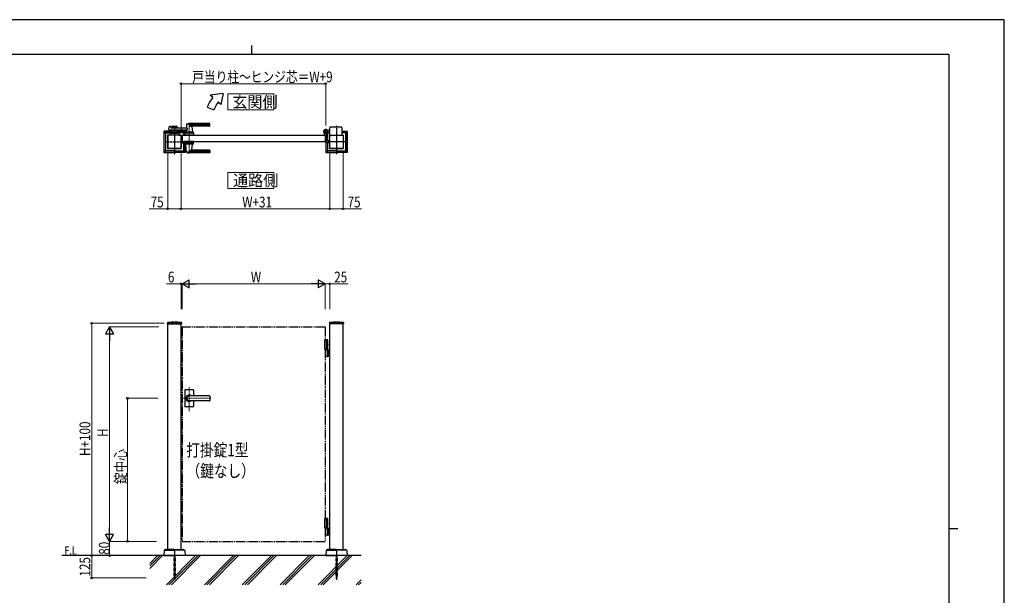
# Model space of a CAD drawing. Units: millimetres. Extents: x 0 to 8410, y 0 to 5940.
# Drawn here: x 2904 to 8410, y 2720 to 5940 of the extents above; entities that cross this region are included whole.
import ezdxf

# ---------------------------------------------------------------- set-up
doc = ezdxf.new("R2010")
doc.units = ezdxf.units.MM
for name, pattern in [('YCENTER_1', [13, 10, -1, 1, -1]), ('YDIVIDE_1', [15, 10, -1, 1, -1, 1, -1]), ('YDOT_1', [2, 1, -1]), ('YHIDDEN_1', [4, 3, -1])]:
    doc.linetypes.add(name, pattern=pattern)
for name, color, linetype, lineweight in [('USER1', 3, 'Continuous', 13), ('YKK_12', 2, 'Continuous', 13), ('YKK_A1', 4, 'Continuous', 30), ('YKK_D', 6, 'Continuous', 13), ('YKK_ZWAK', 7, 'Continuous', 30), ('YSS_K', 3, 'Continuous', 13)]:
    doc.layers.add(name, color=color, linetype=linetype, lineweight=lineweight)
doc.styles.add('text-b', font='extslim2.shx', dxfattribs={"width": 0.8, "bigfont": 'extfont2.shx'})

msp = doc.modelspace()

# ---------------------------------------------------------------- linework, layer by layer
at = {"layer": 'USER1', "linetype": 'Continuous'}
for points in [[(4068.2, 5524.6), (4068.2, 5435.3), (4325.8, 5435.3), (4325.8, 5524.6), (4068.2, 5524.6)], [(4068.2, 5085.1), (4068.2, 4995.9), (4325.8, 4995.9), (4325.8, 5085.1), (4068.2, 5085.1)]]:
    msp.add_lwpolyline(points, dxfattribs=at)
at = {"layer": 'YKK_12', "linetype": 'YCENTER_1'}
for p, q in [((3769, 5347), (3769, 5292)), ((3851.5, 5362.5), (3851.5, 5191.5)), ((3851.5, 3750.7), (3851.5, 3885.5)), ((3972.8, 3822.3), (3812.5, 3822.3))]:
    msp.add_line(p, q, dxfattribs=at)
at = {"layer": 'YKK_A1'}
for p, q in [((4041.4, 5527), (3968.2, 5517)), ((3983.5, 5504.2), (3968.2, 5517)), ((4041.4, 5527), (4029.5, 5465.6)), ((4029.5, 5465.6), (4014.1, 5478.5)), ((3952.2, 5450), (3989.8, 5436.4)), ((3741.4, 5342.4), (3746.8, 5343.8)), ((3748.1, 5342.8), (3748.5, 5335)), ((3755.5, 5342.5), (3755.5, 5334)), ((3757.5, 5344.5), (3780.5, 5344.5)), ((3782.5, 5342.5), (3782.5, 5334)), ((3837.5, 5354.9), (3835.8, 5335.9)), ((3966.5, 5355.5), (3837.7, 5355.5)), ((3966.5, 5358.5), (3851.5, 5358.5)), ((3966.5, 5347.9), (3851.5, 5347.9)), ((3965.5, 5344.5), (3866.5, 5344.5)), ((3866.7, 5342.4), (3869.5, 5310.9)), ((3967.5, 5346.5), (3967.5, 5357.5)), ((3709, 5315.1), (3709, 5199)), ((3709.6, 5316.5), (3718, 5308)), ((3755.5, 5317), (3711, 5317)), ((3711.1, 5200.1), (3711.1, 5314)), ((3712.1, 5315), (3755.5, 5315)), ((3719, 5306), (3719, 5208)), ((3720, 5307), (3744.4, 5307)), ((3731, 5294), (3731, 5220)), ((3806.5, 5294.5), (3731.5, 5294.5)), ((3731.5, 5294.5), (3731.5, 5219.5)), ((3744, 5295), (3732, 5295)), ((3738.7, 5325.2), (3739.9, 5340.6)), ((3841.1, 5323), (3740.7, 5323)), ((3744.5, 5307.6), (3744, 5294.5)), ((3794, 5294.5), (3744, 5294.5)), ((3746.3, 5304.5), (3791.8, 5304.5)), ((3791.6, 5309.5), (3746.5, 5309.5)), ((3841.1, 5334), (3749.5, 5334)), ((3782.5, 5339.5), (3755.5, 5339.5)), ((3755.5, 5323), (3755.5, 5309.5)), ((3782.5, 5317.5), (3755.5, 5317.5)), ((3755.5, 5309.5), (3782.5, 5309.5)), ((3766.6, 5335.5), (3757.5, 5335.5)), ((3766.6, 5321.5), (3757.5, 5321.5)), ((3764.5, 5306.7), (3764.5, 5309.5)), ((3764.5, 5306.7), (3773.5, 5306.7)), ((3764.5, 5306.7), (3773.5, 5306.7)), ((3768.7, 5337.2), (3767.3, 5335.8)), ((3768.7, 5319.9), (3767.3, 5321.3)), ((3769.4, 5337.2), (3770.7, 5335.8)), ((3769.4, 5319.9), (3770.7, 5321.3)), ((3780.5, 5335.5), (3771.4, 5335.5)), ((3780.5, 5321.5), (3771.4, 5321.5)), ((3773.5, 5306.7), (3773.5, 5309.5)), ((3782.5, 5323), (3782.5, 5309.5)), ((3782.5, 5317), (3827, 5317)), ((3825.9, 5315), (3782.5, 5315)), ((3793.6, 5307.6), (3794, 5294.5)), ((3818, 5307), (3793.6, 5307)), ((3794, 5295), (3806, 5295)), ((3806.5, 5219.5), (3806.5, 5294.5)), ((3807, 5294), (3807, 5220)), ((3812.5, 5294.5), (3812.5, 5259.5)), ((3812.5, 5294.5), (4612.5, 5294.5)), ((3819, 5306), (3819, 5294.5)), ((3828.4, 5316.5), (3820, 5308)), ((3827, 5307.6), (3826.5, 5294.5)), ((3876.5, 5294.5), (3826.5, 5294.5)), ((3826.9, 5314), (3826.9, 5306.6)), ((3874.3, 5304.5), (3828.8, 5304.5)), ((3829, 5315.1), (3829, 5309.5)), ((3874.1, 5309.5), (3829, 5309.5)), ((3834.1, 5317.6), (3833.5, 5310.9)), ((3869.5, 5310.5), (3833.5, 5310.5)), ((3833.5, 5309.5), (3833.5, 5310.5)), ((3869.2, 5310.5), (3833.8, 5310.5)), ((3836.5, 5310.5), (3834.4, 5310.5)), ((3841.1, 5334), (3841.1, 5323)), ((3846.8, 5294.5), (3856.3, 5294.5)), ((3847, 5306.7), (3847, 5309.5)), ((3847, 5306.7), (3856, 5306.7)), ((3856, 5306.7), (3856, 5309.5)), ((3869.2, 5310.5), (3866.5, 5310.5)), ((3869.5, 5309.5), (3869.5, 5310.5)), ((3876.1, 5307.6), (3876.5, 5294.5)), ((4607.5, 5295.3), (4607.5, 5304.4)), ((4607.5, 5295.3), (4607.5, 5304.4)), ((4612.2, 5294.8), (4608, 5294.8)), ((4612.2, 5294.8), (4608, 5294.8)), ((4612.5, 5294.5), (4612.5, 5259.5)), ((4612.5, 5294.5), (4612.5, 5259.5)), ((4612.5, 5294.5), (4612.5, 5259.5)), ((4617.5, 5299.6), (4617.5, 5259)), ((4617.5, 5299.6), (4617.5, 5259)), ((4622.2, 5305), (4621.2, 5303.9)), ((4621.2, 5303.9), (4622.4, 5303.2)), ((4621.4, 5305.8), (4622.2, 5305)), ((4621.9, 5306.2), (4622.7, 5305.5)), ((4622.2, 5305), (4625.1, 5307.8)), ((4623.8, 5308.1), (4624.6, 5307.4)), ((4625.1, 5307.8), (4624.2, 5308.7)), ((4625, 5306), (4625, 5263)), ((4625.1, 5307.8), (4626.1, 5308.9)), ((4631, 5320.5), (4625.3, 5320.5)), ((4631, 5308.5), (4625.3, 5308.5)), ((4626, 5307), (4632.5, 5307)), ((4626.1, 5308.9), (4626.9, 5307.6)), ((4631, 5320.5), (4633.5, 5323)), ((4631, 5308.5), (4633.5, 5306)), ((4638.5, 5323), (4633.5, 5323)), ((4638.5, 5306), (4633.5, 5306)), ((4637, 5294), (4637, 5220)), ((4637.5, 5219.5), (4637.5, 5294.5)), ((4637.5, 5294.5), (4712.5, 5294.5)), ((4638.5, 5295), (4638, 5295)), ((4638.5, 5294.5), (4638.5, 5336)), ((4703.5, 5338), (4640.5, 5338)), ((4705.5, 5336), (4705.5, 5294.5)), ((4705.5, 5317), (4733, 5317)), ((4731.9, 5315), (4705.5, 5315)), ((4724, 5307), (4705.5, 5307)), ((4705.5, 5295), (4712, 5295)), ((4712.5, 5294.5), (4712.5, 5219.5)), ((4713, 5294), (4713, 5220)), ((4725, 5306), (4725, 5208)), ((4734.4, 5316.5), (4726, 5308)), ((4732.9, 5200.1), (4732.9, 5314)), ((4735, 5315.1), (4735, 5199)), ((3809.3, 5263.5), (3809.8, 5263)), ((3809.9, 5258.2), (3809.3, 5257)), ((3809.9, 5255.9), (3809.3, 5257)), ((3809.3, 5250.5), (3809.8, 5251)), ((3809.8, 5251), (3809.8, 5263)), ((3809.8, 5263), (3812.5, 5263)), ((3810.3, 5261.8), (3809.8, 5261.8)), ((3809.8, 5261.8), (3809.8, 5252.3)), ((3810.3, 5252.3), (3809.8, 5252.3)), ((3809.8, 5251), (3826.8, 5251)), ((3812, 5259.2), (3809.9, 5258.2)), ((3812, 5254.9), (3809.9, 5255.9)), ((3810.3, 5261.8), (3810.3, 5252.3)), ((3812.5, 5259.5), (4612.5, 5259.5)), ((3819, 5251), (3819, 5208)), ((3827, 5246.5), (3826.5, 5259.5)), ((3876.5, 5259.5), (3826.5, 5259.5)), ((3826.9, 5200.1), (3826.9, 5247.5)), ((3874.3, 5249.5), (3828.8, 5249.5)), ((3874.1, 5244.5), (3829, 5244.5)), ((3829, 5244.5), (3829, 5199)), ((3833.5, 5244.5), (3833.5, 5243.5)), ((3869.5, 5243.5), (3833.5, 5243.5)), ((3837.5, 5199.2), (3833.6, 5243.2)), ((3866.7, 5211.7), (3869.5, 5243.2)), ((3869.5, 5244.5), (3869.5, 5243.5)), ((3876.1, 5246.5), (3876.5, 5259.5)), ((4607.5, 5258.7), (4607.5, 5258)), ((4607.5, 5258.7), (4607.5, 5258)), ((4612.2, 5259.2), (4608, 5259.2)), ((4612.2, 5259.2), (4608, 5259.2)), ((4615.5, 5257), (4608.5, 5257)), ((4615.5, 5257), (4608.5, 5257)), ((4615, 5257), (4615, 5199)), ((4634.2, 5251), (4616.9, 5251)), ((4617.1, 5200.1), (4617.1, 5251)), ((4634.2, 5263), (4617.5, 5263)), ((4625, 5251), (4625, 5208)), ((4632.1, 5259.2), (4634.1, 5258.2)), ((4632.1, 5254.9), (4634.1, 5255.9)), ((4633.7, 5261.8), (4634.2, 5261.8)), ((4633.7, 5261.8), (4633.7, 5252.3)), ((4633.7, 5252.3), (4634.2, 5252.3)), ((4634.1, 5258.2), (4634.7, 5257)), ((4634.1, 5255.9), (4634.7, 5257)), ((4634.7, 5263.5), (4634.2, 5263)), ((4634.2, 5251), (4634.2, 5263)), ((4634.2, 5261.8), (4634.2, 5252.3)), ((4634.7, 5250.5), (4634.2, 5251)), ((3718, 5206), (3709.6, 5197.6)), ((3711, 5197), (3768.5, 5197)), ((3712.1, 5199.1), (3768.5, 5199.1)), ((3768.5, 5207), (3720, 5207)), ((3731.5, 5219.5), (3806.5, 5219.5)), ((3768.5, 5219), (3732, 5219)), ((3769, 5218.5), (3769, 5197.5)), ((3806, 5219), (3769.5, 5219)), ((3769.5, 5207), (3818, 5207)), ((3825.9, 5199.1), (3769.5, 5199.1)), ((3827, 5197), (3769.5, 5197)), ((3820, 5206), (3828.4, 5197.6)), ((3966.5, 5198.6), (3837.7, 5198.6)), ((3966.5, 5206.2), (3851.5, 5206.2)), ((3966.5, 5195.5), (3851.5, 5195.5)), ((3965.5, 5209.5), (3866.5, 5209.5)), ((3967.5, 5207.5), (3967.5, 5196.5)), ((4624, 5206), (4615.6, 5197.6)), ((4617, 5197), (4674.5, 5197)), ((4618.1, 5199.1), (4674.5, 5199.1)), ((4674.5, 5207), (4626, 5207)), ((4712.5, 5219.5), (4637.5, 5219.5)), ((4638, 5219), (4674.5, 5219)), ((4675, 5218.5), (4675, 5197.5)), ((4675.5, 5219), (4712, 5219)), ((4675.5, 5207), (4724, 5207)), ((4731.9, 5199.1), (4675.5, 5199.1)), ((4733, 5197), (4675.5, 5197)), ((4726, 5206), (4734.4, 5197.6)), ((3729.7, 4244.2), (3729.4, 4239.4)), ((3808.4, 4244.2), (3808.6, 4239.4)), ((4635.7, 4244.2), (4635.4, 4239.4)), ((4714.4, 4244.2), (4714.6, 4239.4)), ((3729.9, 4238.8), (3808.1, 4238.8)), ((3731.5, 2977.3), (3731.5, 4238.8)), ((3806.5, 2977.3), (3806.5, 4238.8)), ((4714.1, 4238.8), (4635.9, 4238.8)), ((4637.5, 2977.3), (4637.5, 4238.8)), ((4712.5, 2977.3), (4712.5, 4238.8)), ((4627, 4147.3), (4607.5, 4147.3)), ((4607.5, 4147.3), (4607.5, 4097.3)), ((4625, 4150.3), (4612.5, 4150.3)), ((4627, 4148.3), (4612.5, 4148.3)), ((4617.5, 4147.3), (4617.5, 4097.3)), ((4625, 4150.3), (4627, 4148.3)), ((4627, 4094.3), (4627, 4148.3)), ((4627, 4097.3), (4607.5, 4097.3)), ((4612.5, 4094.3), (4637.5, 4094.3)), ((4624.7, 4122.7), (4625.3, 4122.7)), ((4624.7, 4121.9), (4625.3, 4121.9)), ((4625.3, 4057.8), (4625.3, 4092.8)), ((4625.7, 4124.4), (4626.3, 4124.4)), ((4625.7, 4120.2), (4626.3, 4120.2)), ((4631, 4094.3), (4631, 4056.3)), ((4633.5, 4094.3), (4633.5, 4056.3)), ((4637.5, 4056.3), (4612.5, 4056.3)), ((3826.5, 3868.3), (3826.5, 3822.3)), ((3874.5, 3870.3), (3828.5, 3870.3)), ((3876.5, 3868.3), (3876.5, 3836.8)), ((3826.5, 3822.3), (3826.5, 3776.3)), ((3965.5, 3836.8), (3851.5, 3836.8)), ((3965.5, 3836.3), (3851.5, 3836.3)), ((3965.5, 3808.3), (3851.5, 3808.3)), ((3965.5, 3807.8), (3851.5, 3807.8)), ((3876.5, 3807.8), (3876.5, 3776.3)), ((3967.5, 3834.8), (3967.5, 3809.8)), ((3874.5, 3774.3), (3828.5, 3774.3)), ((4627, 3147.3), (4607.5, 3147.3)), ((4607.5, 3147.3), (4607.5, 3097.3)), ((4625, 3150.3), (4612.5, 3150.3)), ((4627, 3148.3), (4612.5, 3148.3)), ((4617.5, 3147.3), (4617.5, 3097.3)), ((4625, 3150.3), (4627, 3148.3)), ((4627, 3097.3), (4627, 3148.3)), ((4627, 3097.3), (4607.5, 3097.3)), ((4627, 3097.3), (4612.5, 3097.3)), ((4627, 3094.3), (4612.5, 3094.3)), ((4612.5, 3094.3), (4637.5, 3094.3)), ((4624.7, 3122.7), (4625.3, 3122.7)), ((4624.7, 3121.9), (4625.3, 3121.9)), ((4625.3, 3057.8), (4625.3, 3092.8)), ((4625.7, 3124.4), (4626.3, 3124.4)), ((4625.7, 3120.2), (4626.3, 3120.2)), ((4627, 3097.3), (4627, 3094.3)), ((4631, 3094.3), (4631, 3056.3)), ((4633.5, 3094.3), (4633.5, 3056.3)), ((4637.5, 3056.3), (4612.5, 3056.3)), ((3718.8, 2977.2), (3711.5, 2972.6)), ((3768.5, 2977.3), (3719.3, 2977.3)), ((3769, 2976.8), (3769, 2942.8)), ((3769, 2976.8), (3769, 2942.8)), ((3769.5, 2977.3), (3818.7, 2977.3)), ((3819.3, 2977.2), (3826.5, 2972.6)), ((4624.8, 2977.2), (4617.5, 2972.6)), ((4674.5, 2977.3), (4625.3, 2977.3)), ((4675, 2976.8), (4675, 2942.8)), ((4675, 2976.8), (4675, 2942.8)), ((4675.5, 2977.3), (4724.7, 2977.3)), ((4725.3, 2977.2), (4732.5, 2972.6)), ((4812.5, 2942.3), (3139, 2942.3)), ((3711.1, 2971.8), (3709, 2942.3)), ((3709, 2942.3), (3768.5, 2942.3)), ((3712.3, 2972.3), (3769, 2972.3)), ((3825.8, 2972.3), (3769, 2972.3)), ((3829, 2942.3), (3769.5, 2942.3)), ((3827, 2971.8), (3829, 2942.3)), ((4617.1, 2971.8), (4615, 2942.3)), ((4615, 2942.3), (4674.5, 2942.3)), ((4618.3, 2972.3), (4675, 2972.3)), ((4731.8, 2972.3), (4675, 2972.3)), ((4735, 2942.3), (4675.5, 2942.3)), ((4733, 2971.8), (4735, 2942.3))]:
    msp.add_line(p, q, dxfattribs=at)
at = {"layer": 'YKK_A1', "linetype": 'YCENTER_1'}
for p, q in [((3769, 5347), (3769, 5187)), ((4675, 5347), (4675, 5187)), ((4602.5, 5314.5), (4628.5, 5314.5)), ((4602.5, 5314.5), (4628.5, 5314.5)), ((4615.5, 5301.5), (4615.5, 5327.5)), ((4615.5, 5301.5), (4615.5, 5327.5)), ((4627.1, 5303), (4617, 5313.1)), ((3719, 5257), (3819, 5257)), ((4725, 5257), (4625, 5257)), ((3769, 2942.3), (3769, 2807.3)), ((4675, 2942.3), (4675, 2807.3))]:
    msp.add_line(p, q, dxfattribs=at)
at = {"layer": 'YKK_A1', "linetype": 'YHIDDEN_1'}
for p, q in [((4620.8, 5312.1), (4618, 5309.2)), ((4618, 5309.2), (4621.4, 5305.8)), ((4618.5, 5309.7), (4621.9, 5306.2)), ((4620.4, 5311.6), (4623.8, 5308.1)), ((4624.2, 5308.7), (4620.8, 5312.1)), ((4623.1, 5305.3), (4623.5, 5306.6)), ((4623.8, 5303.3), (4623.1, 5305.3)), ((4624.8, 5306.9), (4623.5, 5306.6)), ((4626.8, 5306.2), (4624.8, 5306.9))]:
    msp.add_line(p, q, dxfattribs=at)
at = {"layer": 'YKK_A1', "linetype": 'YHIDDEN_1', "ltscale": 5}
for p, q in [((3731.5, 4242.3), (3806.5, 4242.3)), ((3731.5, 4242.3), (3731.5, 4238.8)), ((3806.5, 4242.3), (3806.5, 4238.8)), ((4712.5, 4242.3), (4637.5, 4242.3)), ((4637.5, 4242.3), (4637.5, 4238.8)), ((4712.5, 4242.3), (4712.5, 4238.8))]:
    msp.add_line(p, q, dxfattribs=at)
at = {"layer": 'YKK_A1', "linetype": 'YDIVIDE_1', "ltscale": 5}
for p, q in [((3812.5, 4222.3), (4612.5, 4222.3)), ((3812.5, 4222.3), (3812.5, 3022.3)), ((4612.5, 4222.3), (4612.5, 4147.3)), ((4612.5, 4097.3), (4612.5, 3147.3)), ((4612.5, 3097.3), (4612.5, 3022.3)), ((3812.5, 3022.3), (4612.5, 3022.3))]:
    msp.add_line(p, q, dxfattribs=at)
at = {"layer": 'YKK_A1', "linetype": 'YDOT_1'}
for p, q in [((3765, 2942.3), (3765, 2818.3)), ((3765.6, 2942.3), (3765.6, 2817.8)), ((3772.5, 2942.3), (3772.5, 2817.8)), ((3773, 2818.3), (3773, 2942.3)), ((4671, 2942.3), (4671, 2818.3)), ((4671.6, 2942.3), (4671.6, 2817.8)), ((4678.5, 2942.3), (4678.5, 2817.8)), ((4679, 2818.3), (4679, 2942.3)), ((3773, 2818.3), (3765, 2818.3)), ((3765, 2818.3), (3766, 2817.3)), ((3766, 2817.3), (3772, 2817.3)), ((3773, 2818.3), (3772, 2817.3)), ((4679, 2818.3), (4671, 2818.3)), ((4671, 2818.3), (4672, 2817.3)), ((4672, 2817.3), (4678, 2817.3)), ((4679, 2818.3), (4678, 2817.3))]:
    msp.add_line(p, q, dxfattribs=at)
at = {"layer": 'YKK_A1'}
for radius in [11.5, 11.5, 10.3, 10.3]:
    msp.add_circle((4615.5, 5314.5), radius, dxfattribs=at)
for centre, radius, start, end in [((4121.4, 5388.5), 180, 140, 160), ((4121.4, 5388.5), 140, 140, 160), ((3741.9, 5340.5), 2, 104.0362, 175.4945), ((3747.1, 5342.8), 1, 2.8624, 104.0362), ((3757.5, 5342.5), 2, 90, 180), ((3780.5, 5342.5), 2, 0, 90), ((3838.5, 5354.9), 1, 113.3061, 174.9186), ((3851.5, 5324.5), 34, 90, 113.3061), ((3865.3, 5374.5), 30, 242.6388, 272.2709), ((3868.7, 5342.5), 2, 90, 185.0814), ((3965.5, 5346.5), 2, 270, 0), ((3966.5, 5357.5), 1, 0, 90), ((3966.5, 5354.5), 1, 0, 90), ((3966.5, 5348.9), 1, 270, 0), ((3712.1, 5314), 1, 90, 180), ((3720, 5306), 1, 90, 180), ((3732, 5294), 1, 90, 180), ((3740.7, 5325), 2, 175.4945, 270), ((3746.3, 5302.5), 2, 90, 178.0908), ((3746.5, 5307.5), 2, 90, 178.0908), ((3749.5, 5335), 1, 182.8624, 270), ((3757.5, 5337.5), 2, 180, 270), ((3757.5, 5319.5), 2, 90, 180), ((3769, 5297.1), 10.6, 64.9038, 115.0962), ((3766.6, 5336.5), 1, 270, 315), ((3766.6, 5320.5), 1, 45, 90), ((3769, 5336.8), 0.5, 45, 135), ((3769, 5320.3), 0.5, 225, 315), ((3771.4, 5336.5), 1, 225, 270), ((3771.4, 5320.5), 1, 90, 135), ((3780.5, 5337.5), 2, 270, 0), ((3780.5, 5319.5), 2, 0, 90), ((3791.6, 5307.5), 2, 1.9092, 90), ((3791.8, 5302.5), 2, 1.9092, 90), ((3806, 5294), 1, 360, 90), ((3818, 5306), 1, 360, 90), ((3825.9, 5314), 1, 0, 90), ((3828.8, 5302.5), 2, 90, 178.0908), ((3829, 5307.5), 2, 90, 178.0908), ((3829.2, 5318), 5, 354.9186, 90), ((3833.8, 5310.8), 0.3, 174.9186, 270), ((3833.8, 5336), 2, 270, 354.9186), ((3851.5, 5297.1), 10.6, 64.9038, 115.0962), ((3869.2, 5310.8), 0.3, 270, 5.0814), ((3874.1, 5307.5), 2, 1.9092, 90), ((3874.3, 5302.5), 2, 1.9092, 90), ((4615.5, 5314.5), 11.5, 295.1028, 218.0123), ((4615.5, 5314.5), 11.5, 295.1028, 218.0123), ((4602.5, 5304.4), 5, 0, 38.0123), ((4602.5, 5304.4), 5, 0, 38.0123), ((4608, 5295.3), 0.5, 180, 270), ((4608, 5295.3), 0.5, 180, 270), ((4612.2, 5294.5), 0.3, 0, 90), ((4612.2, 5294.5), 0.3, 0, 90), ((4622.5, 5299.6), 5, 115.1028, 180), ((4622.5, 5299.6), 5, 115.1028, 180), ((4623.1, 5304.3), 1.3, 240, 300.9647), ((4619.1, 5310.9), 9, 300.9647, 329.0353), ((4626, 5306), 1, 90, 180), ((4625.7, 5307), 1.3, 329.0353, 30), ((4638, 5294), 1, 90, 180), ((4640.5, 5336), 2, 90, 180), ((4703.5, 5336), 2, 0, 90), ((4712, 5294), 1, 0, 90), ((4724, 5306), 1, 0, 90), ((4731.9, 5314), 1, 0, 90), ((3805.7, 5257), 6.66, 314.515, 45.485), ((3828.8, 5251.5), 2, 181.9092, 270), ((3829, 5246.5), 2, 181.9092, 270), ((3833.9, 5243.2), 0.3, 90, 185.0814), ((3869.2, 5243.2), 0.3, 354.9186, 90), ((3874.1, 5246.5), 2, 270, 358.0908), ((3874.3, 5251.5), 2, 270, 358.0908), ((4608, 5258.7), 0.5, 90, 180), ((4608, 5258.7), 0.5, 90, 180), ((4608.5, 5258), 1, 180, 270), ((4608.5, 5258), 1, 180, 270), ((4612.2, 5259.5), 0.3, 270, 0), ((4612.2, 5259.5), 0.3, 270, 0), ((4615.5, 5259), 2, 270, 0), ((4615.5, 5259), 2, 270, 0), ((4638.4, 5257), 6.66, 134.515, 225.485), ((3712.1, 5200.1), 1, 180, 270), ((3720, 5208), 1, 180, 270), ((3732, 5220), 1, 180, 270), ((3806, 5220), 1, 270, 360), ((3806, 5220), 1, 270, 0), ((3818, 5208), 1, 270, 360), ((3825.9, 5200.1), 1, 270, 0), ((3838.5, 5199.2), 1, 185.0814, 246.6939), ((3851.5, 5229.5), 34, 246.6939, 270), ((3865.3, 5179.6), 30, 87.7291, 117.3612), ((3868.7, 5211.5), 2, 174.9186, 270), ((3965.5, 5207.5), 2, 0, 90), ((3966.5, 5205.2), 1, 0, 90), ((3966.5, 5199.6), 1, 270, 0), ((3966.5, 5196.5), 1, 270, 0), ((4618.1, 5200.1), 1, 180, 270), ((4626, 5208), 1, 180, 270), ((4638, 5220), 1, 180, 270), ((4638, 5220), 1, 180, 270), ((4712, 5220), 1, 270, 0), ((4724, 5208), 1, 270, 0), ((4731.9, 5200.1), 1, 270, 0), ((3731.7, 4244.1), 2, 96.7445, 177), ((3769, 3928.3), 320, 83.2555, 96.7445), ((3806.4, 4244.1), 2, 3, 83.2555), ((4637.7, 4244.1), 2, 96.7445, 177), ((4675, 3928.3), 320, 83.2555, 96.7445), ((4712.4, 4244.1), 2, 3, 83.2555), ((3729.9, 4239.3), 0.5, 177, 270), ((3808.1, 4239.3), 0.5, 270, 3), ((4635.9, 4239.3), 0.5, 177, 270), ((4714.1, 4239.3), 0.5, 270, 3), ((4623.8, 4092.8), 1.5, 0, 90), ((4623.8, 4057.8), 1.5, 270, 0), ((3828.5, 3868.3), 2, 90, 180), ((3874.5, 3868.3), 2, 0, 90), ((3851.5, 3822.3), 18, 53.6639, 180.0037), ((3851.5, 3822.3), 18, 180.0037, 306.3361), ((3851.5, 3822.3), 14, 90, 270), ((3965.5, 3834.8), 2, 0, 90), ((3965.5, 3834.3), 2, 0, 90), ((3965.5, 3810.3), 2, 270, 0), ((3965.5, 3809.8), 2, 270, 0), ((3828.5, 3776.3), 2, 180, 270), ((3874.5, 3776.3), 2, 270, 0), ((4623.8, 3092.8), 1.5, 0, 90), ((4623.8, 3057.8), 1.5, 270, 0), ((3719.3, 2976.3), 1, 90, 122.323), ((3768.5, 2976.8), 0.5, 360, 90), ((3769.5, 2976.8), 0.5, 90, 180), ((3818.7, 2976.3), 1, 57.677, 90), ((4625.3, 2976.3), 1, 90, 122.323), ((4674.5, 2976.8), 0.5, 0, 90), ((4675.5, 2976.8), 0.5, 90, 180), ((4724.7, 2976.3), 1, 57.677, 90), ((3712.1, 2971.8), 1, 122.323, 176), ((3768.5, 2942.8), 0.5, 270, 360), ((3769.5, 2942.8), 0.5, 180, 270), ((3826, 2971.8), 1, 4, 57.677), ((4618.1, 2971.8), 1, 122.323, 176), ((4674.5, 2942.8), 0.5, 270, 0), ((4674.5, 2942.8), 0.5, 270, 360), ((4675.5, 2942.8), 0.5, 180, 270), ((4675.5, 2942.8), 0.5, 180, 270), ((4732, 2971.8), 1, 4, 57.677)]:
    msp.add_arc(centre, radius, start, end, dxfattribs=at)
for centre, major_axis, ratio, start_param, end_param in [((3711, 5315), (-1.42, 1.42), 0.995146, 5.50022, 7.06615), ((3711, 5199.1), (-1.42, -1.42), 0.995146, 5.50022, 7.06615), ((3768.5, 5197.5), (0, 0.501), 0.997564, 3.141593, 4.712389), ((3769.5, 5218.5), (0, -0.501), 0.997564, 3.141593, 4.712389), ((4617, 5199.1), (-1.42, -1.42), 0.995146, 5.50022, 7.06615), ((4674.5, 5197.5), (0, 0.501), 0.997564, 3.141593, 4.712389), ((4675.5, 5218.5), (0, -0.501), 0.997564, 3.141593, 4.712389)]:
    msp.add_ellipse(centre, major_axis=major_axis, ratio=ratio, start_param=start_param, end_param=end_param, dxfattribs=at)
at = {"layer": 'YKK_A1', "extrusion": (0, 0, -1)}
for centre, major_axis, ratio, start_param, end_param in [((3827, 5315), (1.42, 1.42), 0.995146, 5.50022, 7.06615), ((4733, 5315), (1.42, 1.42), 0.995146, 5.50022, 7.06615), ((4616.9, 5250.5), (0.366, 0.366), 0.932515, 3.961897, 5.410521), ((4616.9, 5250.5), (0.503, 0), 0.993908, 4.590216, 4.712389), ((3768.5, 5218.5), (0, -0.501), 0.997564, 3.141593, 4.712389), ((3769.5, 5197.5), (0, 0.501), 0.997564, 3.141593, 4.712389), ((3827, 5199.1), (1.42, -1.42), 0.995146, 5.50022, 7.06615), ((4674.5, 5218.5), (0, -0.501), 0.997564, 3.141593, 4.712389), ((4675.5, 5197.5), (0, 0.501), 0.997564, 3.141593, 4.712389), ((4733, 5199.1), (1.42, -1.42), 0.995146, 5.50022, 7.06615), ((4618.3, 4122.3), (0, 9), 0.707107, 1.524113, 1.61748), ((4619.5, 4122.3), (0, 9), 0.707107, 1.335292, 1.430335), ((4619.5, 4122.3), (0, 9), 0.707107, 1.711258, 1.806301), ((4620.1, 4122.3), (0, 9), 0.707107, 1.335292, 1.430335), ((4620.1, 4122.3), (0, 9), 0.707107, 1.711258, 1.806301), ((4618.3, 3122.3), (0, 9), 0.707107, 1.524113, 1.61748), ((4619.5, 3122.3), (0, 9), 0.707107, 1.335292, 1.430335), ((4619.5, 3122.3), (0, 9), 0.707107, 1.711258, 1.806301), ((4620.1, 3122.3), (0, 9), 0.707107, 1.335292, 1.430335), ((4620.1, 3122.3), (0, 9), 0.707107, 1.711258, 1.806301)]:
    msp.add_ellipse(centre, major_axis=major_axis, ratio=ratio, start_param=start_param, end_param=end_param, dxfattribs=at)
for centre in [(4624.4, 4122.3), (4624.4, 3122.3)]:
    msp.add_ellipse(centre, major_axis=(0, -3.5), ratio=0.707107, dxfattribs=at)
at = {"layer": 'YKK_A1'}
for points in [[(4625.3, 4122.7), (4625.4, 4122.8), (4625.5, 4122.8), (4625.6, 4122.9), (4625.7, 4123), (4625.8, 4123.1), (4625.8, 4123.3), (4625.8, 4123.4), (4625.8, 4123.6)], [(4625.8, 4121.1), (4625.8, 4121.2), (4625.8, 4121.4), (4625.8, 4121.5), (4625.7, 4121.7), (4625.6, 4121.8), (4625.5, 4121.8), (4625.4, 4121.9), (4625.3, 4121.9)], [(4626.4, 4123.6), (4626.5, 4123.4), (4626.5, 4123.3), (4626.6, 4123.1), (4626.7, 4123), (4626.7, 4122.9), (4626.8, 4122.8)], [(4626.8, 4121.8), (4626.7, 4121.8), (4626.7, 4121.7), (4626.6, 4121.5), (4626.5, 4121.4), (4626.5, 4121.2), (4626.4, 4121.1)], [(4625.3, 3122.7), (4625.4, 3122.8), (4625.5, 3122.8), (4625.6, 3122.9), (4625.7, 3123), (4625.8, 3123.1), (4625.8, 3123.3), (4625.8, 3123.4), (4625.8, 3123.6)], [(4625.8, 3121.1), (4625.8, 3121.2), (4625.8, 3121.4), (4625.8, 3121.5), (4625.7, 3121.7), (4625.6, 3121.8), (4625.5, 3121.8), (4625.4, 3121.9), (4625.3, 3121.9)], [(4626.4, 3123.6), (4626.5, 3123.4), (4626.5, 3123.3), (4626.6, 3123.1), (4626.7, 3123), (4626.7, 3122.9), (4626.8, 3122.8)], [(4626.8, 3121.8), (4626.7, 3121.8), (4626.7, 3121.7), (4626.6, 3121.5), (4626.5, 3121.4), (4626.5, 3121.2), (4626.4, 3121.1)]]:
    msp.add_spline(points, degree=3, dxfattribs=at)
at = {"layer": 'YKK_D'}
for p, q in [((3806.5, 5314.5), (3806.5, 5583)), ((3806.5, 5582), (4615.5, 5582)), ((4615.5, 5347.5), (4615.5, 5583)), ((3731.5, 5199.5), (3731.5, 4881)), ((3806.5, 5199.5), (3806.5, 4881)), ((3806.5, 5199.5), (3806.5, 4881)), ((4637.5, 5199.5), (4637.5, 4881)), ((4637.5, 5199.5), (4637.5, 4881)), ((4712.5, 5199.5), (4712.5, 4881)), ((3731.5, 4882), (3628.1, 4882)), ((3806.5, 4882), (3731.5, 4882)), ((3806.5, 4882), (4637.5, 4882)), ((4637.5, 4882), (4712.5, 4882)), ((4712.5, 4882), (4815.9, 4882)), ((3806.5, 4462.8), (3724.5, 4462.8)), ((3806.5, 4320.4), (3806.5, 4463.8)), ((3812.5, 4462.8), (3806.5, 4462.8)), ((3812.5, 4320.4), (3812.5, 4463.8)), ((3812.5, 4320.4), (3812.5, 4463.8)), ((3812.5, 4462.8), (3829.5, 4462.8)), ((3857.5, 4462.8), (4567.5, 4462.8)), ((4612.5, 4320.4), (4612.5, 4463.8)), ((4612.5, 4320.4), (4612.5, 4463.8)), ((4612.5, 4462.8), (4637.5, 4462.8)), ((4637.5, 4320.4), (4637.5, 4463.8)), ((4637.5, 4462.8), (4740.9, 4462.8)), ((3711.5, 4242.3), (3305.5, 4242.3)), ((3306.5, 4242.3), (3306.5, 2942.3)), ((3681.5, 4222.3), (3405.5, 4222.3)), ((3406.5, 4177.3), (3406.5, 3067.3)), ((3676.4, 3822.3), (3505.5, 3822.3)), ((3506.5, 3822.3), (3506.5, 3022.3)), ((3669, 3022.3), (3405.5, 3022.3)), ((3669, 3022.3), (3405.5, 3022.3)), ((3406.5, 3022.3), (3406.5, 2942.3)), ((3669, 3022.3), (3505.5, 3022.3)), ((3581.9, 2942.3), (3305.5, 2942.3)), ((3669, 2942.3), (3305.7, 2942.3)), ((3306.7, 2942.3), (3306.7, 2817.3)), ((3411.5, 2942.3), (3405.5, 2942.3)), ((3611.5, 2817.3), (3305.7, 2817.3))]:
    msp.add_line(p, q, dxfattribs=at)
at = {"layer": 'YKK_D', "lineweight": -2}
for p, q in [((3812.5, 4462.8), (3851.5, 4485.3)), ((3812.5, 4462.8), (3851.5, 4440.3)), ((3812.5, 4462.8), (3890.5, 4462.8)), ((3851.5, 4440.3), (3851.5, 4485.3)), ((4612.5, 4462.8), (4534.6, 4462.8)), ((4612.5, 4462.8), (4573.5, 4485.3)), ((4573.5, 4485.3), (4573.5, 4440.3)), ((4612.5, 4462.8), (4573.5, 4440.3)), ((3406.5, 4222.3), (3384, 4183.4)), ((3406.5, 4222.3), (3429, 4183.4)), ((3406.5, 4222.3), (3406.5, 4144.4)), ((3384, 4183.4), (3429, 4183.4)), ((3406.5, 3022.3), (3406.5, 3100.3)), ((3406.5, 3022.3), (3384, 3061.3)), ((3429, 3061.3), (3384, 3061.3)), ((3406.5, 3022.3), (3429, 3061.3))]:
    msp.add_line(p, q, dxfattribs=at)
at = {"layer": 'YKK_D', "linetype": 'ByBlock', "lineweight": -2}
for centre in [(3806.5, 5582), (4615.5, 5582), (3731.5, 4882), (3806.5, 4882), (3806.5, 4882), (4637.5, 4882), (4637.5, 4882), (4712.5, 4882), (3806.5, 4462.8), (4637.5, 4462.8), (3306.5, 4242.3), (3506.5, 3822.3), (3506.5, 3022.3), (3306.5, 2942.3), (3406.5, 2942.3), (3306.7, 2817.3)]:
    msp.add_circle(centre, 4.25, dxfattribs=at)
at = {"layer": 'YKK_ZWAK'}
for p, q in [((8410, 5940), (0, 5940)), ((8410, 0), (8410, 5940)), ((4200, 5795), (4200, 5745)), ((8100, 5745), (300, 5745)), ((8100, 5745), (8100, 445)), ((8100, 3095), (8150, 3095))]:
    msp.add_line(p, q, dxfattribs=at)
at = {"layer": 'YSS_K', "linetype": 'Continuous'}
for p, q in [((3631.5, 2899), (3674.9, 2942.3)), ((3631.5, 2884.8), (3689, 2942.3)), ((3631.5, 2870.7), (3703.2, 2942.3)), ((3724.5, 2779.8), (3887, 2942.3)), ((3738.6, 2779.8), (3901.1, 2942.3)), ((3752.8, 2779.8), (3915.3, 2942.3)), ((3936.6, 2779.8), (4099.1, 2942.3)), ((3950.8, 2779.8), (4113.3, 2942.3)), ((3964.9, 2779.8), (4127.4, 2942.3)), ((4148.8, 2779.8), (4311.3, 2942.3)), ((4162.9, 2779.8), (4325.4, 2942.3)), ((4177, 2779.8), (4339.5, 2942.3)), ((4360.9, 2779.8), (4523.4, 2942.3)), ((4375, 2779.8), (4537.5, 2942.3)), ((4389.2, 2779.8), (4551.7, 2942.3)), ((4573, 2779.8), (4735.5, 2942.3)), ((4587.2, 2779.8), (4749.7, 2942.3)), ((4601.3, 2779.8), (4763.8, 2942.3)), ((4785.2, 2779.8), (4812.5, 2807.2)), ((4799.3, 2779.8), (4812.5, 2793))]:
    msp.add_line(p, q, dxfattribs=at)
at = {"layer": 'YSS_K'}
msp.add_line((4812.5, 2942.3), (3731.5, 2942.3), dxfattribs=at)

# ---------------------------------------------------------------- texts
at = {"layer": 'USER1', "style": 'text-b'}
for s, height, width, p in [('玄関側', 63.75, 0.970588, (4092.6, 5448.1)), ('通路側', 63.75, 0.970588, (4096.9, 5008.6)), ('打掛錠1型', 70, 0.8, (3835.4, 3497.6)), ('（鍵なし）', 70, 0.8, (3836.7, 3381)), ('F.L', 45, 0.8, (3154.6, 2948.8))]:
    msp.add_text(s, height=height, dxfattribs=dict(at, width=width)).set_placement(p)
at = {"layer": 'YKK_D', "style": 'text-b', "width": 0.8}
for s, p in [('戸当り柱～ヒンジ芯＝W+9', (3868.6, 5590)), ('75', (3636.1, 4890)), ('W+31', (4148.4, 4890)), ('75', (4737.5, 4890)), ('6', (3732.5, 4470.8)), ('W', (4196.5, 4470.8)), ('25', (4662.5, 4470.8))]:
    msp.add_text(s, height=60, dxfattribs=at).set_placement(p)
for s, p in [('H+100', (3298.5, 3499.5)), ('H', (3398.5, 3606.3)), ('錠中心', (3498.5, 3342.3)), ('80', (3406.5, 2947.1)), ('125', (3298.7, 2825.4))]:
    msp.add_text(s, height=60, rotation=90, dxfattribs=at).set_placement(p)

doc.saveas('drawing.dxf')
